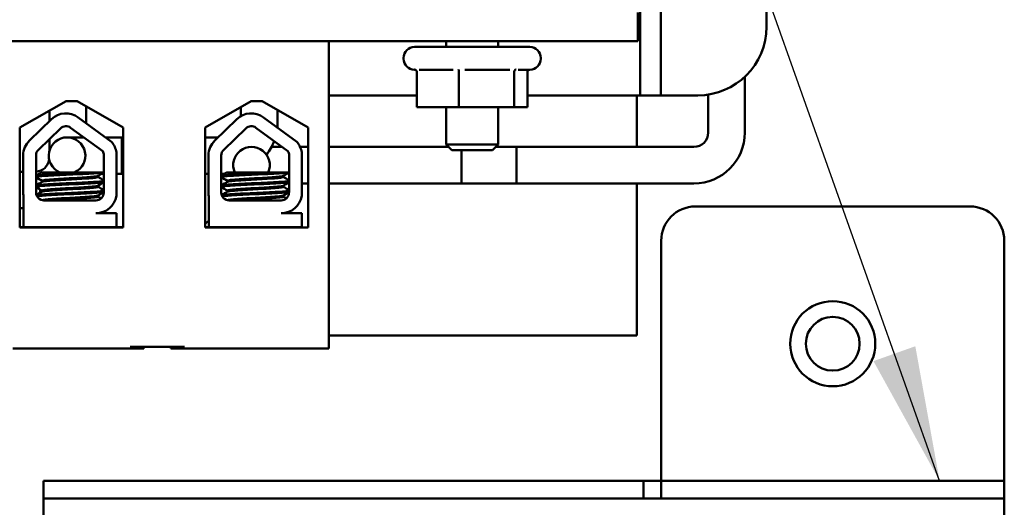
# Model space of a CAD drawing. Units: inches. Extents: x 2 to 108, y 1 to 84.
# Drawn here: x 70 to 74, y 45 to 47 of the extents above; entities that cross this region are included whole.
import ezdxf

# ---------------------------------------------------------------- set-up
doc = ezdxf.new("R2010")
doc.units = ezdxf.units.IN
doc.header["$LTSCALE"] = 5
doc.header["$MEASUREMENT"] = 0
doc.layers.add('Symbol (ANSI)', color=7, linetype='Continuous', lineweight=25)
doc.layers.add('Visible (ANSI)', color=7, linetype='Continuous', lineweight=50)
doc.styles.add('Note Text (ANSI)', font='tahoma.ttf')
doc.dimstyles.new('Default (ANSI)$7', dxfattribs={"dimscale": 5, "dimtxt": 0.12, "dimasz": 0.098425, "dimexe": 0.125, "dimexo": 0.0625, "dimgap": 0.031496, "dimtad": 0, "dimtih": 1, "dimtoh": 1, "dimrnd": 1e-08, "dimzin": 0, "dimdsep": 46, "dimtxsty": 'Note Text (ANSI)', "dimcen": 0.09, "dimdle": 0.393701, "dimclrd": 256, "dimclre": 256, "dimclrt": 256, "dimadec": 0, "dimazin": 1, "dimtfac": 1, "dimtofl": 0, "dimtmove": 0, "dimatfit": 3, "dimfxl": 1, "dimtolj": 1, "dimtzin": 4, "dimlwd": -1, "dimlwe": -1, "dimarcsym": 0})

msp = doc.modelspace()

# ---------------------------------------------------------------- linework, layer by layer
at = {"layer": 'Visible (ANSI)'}
for p, q in [((72.3361, 48.9251), (72.3361, 47.0091)), ((72.7211, 48.7501), (72.7211, 47.1841)), ((72.2611, 47.0091), (72.2611, 47.4146)), ((72.2516, 47.1316), (72.2516, 47.2356)), ((66.2516, 47.1316), (72.2516, 47.1316)), ((71.1266, 47.1316), (67.4336, 47.1316)), ((71.1266, 47.1316), (71.1266, 46.0116)), ((71.4386, 47.1106), (71.8586, 47.1106)), ((71.5536, 47.1316), (71.5536, 47.1106)), ((71.7436, 47.1316), (71.7436, 47.1106)), ((71.3986, 47.0706), (71.3986, 47.0676)), ((71.8986, 47.0706), (71.8986, 47.0676)), ((71.4415, 47.0276), (71.4386, 47.0276)), ((71.5794, 47.0276), (71.455, 47.0276)), ((71.7857, 47.0276), (71.6222, 47.0276)), ((71.8586, 47.0276), (71.8158, 47.0276)), ((71.4475, 47.0183), (71.4475, 46.8916)), ((71.6005, 47.0183), (71.6005, 46.8916)), ((71.8016, 47.0183), (71.8016, 46.8916)), ((71.8497, 47.0183), (71.8497, 46.8916)), ((72.2611, 46.9341), (72.2611, 47.0091)), ((72.3361, 47.0091), (72.3361, 46.9341)), ((72.642, 46.7988), (72.642, 47.0016)), ((71.4475, 46.9341), (71.1266, 46.9341)), ((72.2361, 46.9341), (71.8497, 46.9341)), ((72.2361, 46.9341), (72.2611, 46.9341)), ((72.2486, 46.7465), (72.2486, 46.9341)), ((72.2611, 46.9341), (72.3361, 46.9341)), ((72.3361, 46.9341), (72.3611, 46.9341)), ((72.4711, 46.9341), (72.3611, 46.9341)), ((72.5088, 46.7988), (72.5088, 46.9369)), ((70.0011, 46.8173), (70.1691, 46.9126)), ((70.1691, 46.9126), (70.2091, 46.9126)), ((70.2091, 46.9126), (70.3772, 46.8173)), ((70.242, 46.8939), (70.242, 46.8332)), ((70.6756, 46.8173), (70.8436, 46.9126)), ((70.8063, 46.8914), (70.8063, 46.8589)), ((70.8436, 46.9126), (70.8836, 46.9126)), ((70.8836, 46.9126), (71.0517, 46.8173)), ((71.4475, 46.8916), (71.6005, 46.8916)), ((71.5536, 46.8916), (71.5536, 46.7554)), ((71.6005, 46.8916), (71.8016, 46.8916)), ((71.7436, 46.8916), (71.7436, 46.7554)), ((71.8016, 46.8916), (71.8497, 46.8916)), ((70.0359, 46.7697), (70.116, 46.8474)), ((70.1088, 46.8784), (70.1088, 46.8404)), ((70.2136, 46.8541), (70.3349, 46.7648)), ((70.711, 46.7697), (70.791, 46.8474)), ((70.8886, 46.8541), (71.01, 46.7648)), ((70.9395, 46.8809), (70.9395, 46.8334)), ((70.0011, 46.4533), (70.0011, 46.8173)), ((70.0685, 46.7362), (70.1485, 46.8139)), ((70.1859, 46.8164), (70.3026, 46.7306)), ((70.3772, 46.8173), (70.3772, 46.4533)), ((70.6756, 46.4533), (70.6756, 46.8173)), ((70.7435, 46.7362), (70.8236, 46.8139)), ((70.861, 46.8164), (70.9776, 46.7306)), ((71.0517, 46.8173), (71.0517, 46.4533)), ((70.1088, 46.7753), (70.1088, 46.7326)), ((70.2339, 46.7811), (70.1729, 46.7811)), ((70.3127, 46.7811), (70.3772, 46.7811)), ((70.3729, 46.7811), (70.3729, 46.6479)), ((70.3772, 46.7811), (70.3729, 46.7811)), ((70.7227, 46.7811), (70.6756, 46.7811)), ((70.956, 46.7465), (70.9178, 46.7465)), ((71.0517, 46.7465), (71.0217, 46.7465)), ((71.5626, 46.7465), (71.1266, 46.7465)), ((71.5536, 46.7554), (71.7436, 46.7554)), ((71.5745, 46.7346), (71.5536, 46.7554)), ((71.7228, 46.7346), (71.7436, 46.7554)), ((71.7346, 46.7465), (72.4565, 46.7465)), ((71.81, 46.7465), (71.7346, 46.7465)), ((71.81, 46.6133), (71.81, 46.7465)), ((70.0129, 46.5806), (70.0129, 46.7154)), ((70.0597, 46.5806), (70.0597, 46.7154)), ((70.3069, 46.7154), (70.3063, 46.58)), ((70.3524, 46.727), (70.3524, 46.5684)), ((70.688, 46.5806), (70.688, 46.7154)), ((70.7347, 46.5806), (70.7347, 46.7154)), ((70.9819, 46.7154), (70.9814, 46.58)), ((71.0275, 46.727), (71.0275, 46.5684)), ((71.7228, 46.7346), (71.5745, 46.7346)), ((71.61, 46.7346), (71.61, 46.6133)), ((70.0129, 46.6561), (70.0011, 46.6561)), ((70.0011, 46.6561), (70.0129, 46.6561)), ((70.2569, 46.6536), (70.08, 46.6536)), ((70.2569, 46.6536), (70.3066, 46.6536)), ((70.2857, 46.6408), (70.2857, 46.6366)), ((70.2979, 46.6479), (70.3066, 46.6479)), ((70.3524, 46.6479), (70.3772, 46.6479)), ((70.3772, 46.6479), (70.3729, 46.6479)), ((70.688, 46.6479), (70.6756, 46.6479)), ((70.7453, 46.6479), (70.7347, 46.6479)), ((70.9319, 46.6536), (70.7551, 46.6536)), ((70.9319, 46.6536), (70.9817, 46.6536)), ((70.9607, 46.6408), (70.9607, 46.6366)), ((70.0821, 46.6232), (70.0821, 46.6191)), ((70.2857, 46.6051), (70.2857, 46.6009)), ((70.7571, 46.6232), (70.7571, 46.6191)), ((70.9607, 46.6051), (70.9607, 46.6009)), ((70.9815, 46.6133), (70.9748, 46.6133)), ((71.0517, 46.6133), (71.0275, 46.6133)), ((71.81, 46.6133), (71.1266, 46.6133)), ((71.61, 46.6133), (72.4565, 46.6133)), ((72.2486, 46.0596), (72.2486, 46.6133)), ((70.0141, 46.4536), (70.0141, 46.5674)), ((70.0754, 46.5795), (70.0754, 46.5903)), ((70.0821, 46.5875), (70.0821, 46.5833)), ((70.2857, 46.5694), (70.2857, 46.5652)), ((70.6892, 46.4536), (70.6892, 46.5674)), ((70.7571, 46.5875), (70.7571, 46.5833)), ((70.9607, 46.5694), (70.9607, 46.5652)), ((70.0141, 46.5229), (70.0011, 46.5229)), ((70.0011, 46.5229), (70.0141, 46.5229)), ((70.0754, 46.5548), (70.0754, 46.5554)), ((70.2779, 46.5516), (70.0887, 46.5516)), ((70.9529, 46.5516), (70.7637, 46.5516)), ((72.4622, 46.5294), (73.4622, 46.5294)), ((73.4622, 46.5294), (72.4622, 46.5294)), ((70.2779, 46.5045), (70.3524, 46.5045)), ((70.3524, 46.5045), (70.3524, 46.4536)), ((70.9529, 46.5045), (71.0275, 46.5045)), ((71.0275, 46.5045), (71.0275, 46.4536)), ((70.0141, 46.4536), (70.0011, 46.4536)), ((70.3772, 46.4533), (70.0011, 46.4533)), ((70.1113, 46.4536), (70.0141, 46.4536)), ((70.2731, 46.4536), (70.1113, 46.4536)), ((70.3524, 46.4536), (70.2731, 46.4536)), ((70.3772, 46.4536), (70.3524, 46.4536)), ((70.6892, 46.4536), (70.6756, 46.4536)), ((71.0517, 46.4533), (70.6756, 46.4533)), ((70.7301, 46.4536), (70.6892, 46.4536)), ((70.8919, 46.4536), (70.7301, 46.4536)), ((71.0275, 46.4536), (70.8919, 46.4536)), ((71.0312, 46.4536), (71.0275, 46.4536)), ((71.0312, 46.4533), (71.0312, 46.4536)), ((72.3372, 45.5934), (72.3372, 46.4044)), ((72.3372, 45.5934), (72.3372, 46.4044)), ((73.5872, 45.5934), (73.5872, 46.4044)), ((73.5872, 45.5934), (73.5872, 46.4044)), ((71.1266, 46.0596), (72.2486, 46.0596)), ((69.9756, 46.0116), (70.4026, 46.0116)), ((70.4026, 46.0176), (70.6006, 46.0176)), ((70.4026, 46.0116), (70.4526, 46.0116)), ((70.4526, 46.0116), (70.4526, 46.0176)), ((70.5506, 46.0116), (70.5506, 46.0176)), ((70.5506, 46.0116), (70.6006, 46.0116)), ((70.6006, 46.0116), (71.1266, 46.0116)), ((72.3372, 45.5934), (72.3372, 45.5294)), ((72.3372, 45.5934), (72.3372, 45.4654)), ((73.5872, 45.5934), (73.5872, 45.5294)), ((73.5872, 45.5934), (73.5872, 45.4654)), ((70.0872, 45.5294), (70.2122, 45.5294)), ((70.0872, 45.4654), (70.0872, 45.5294)), ((70.0872, 45.5294), (73.5872, 45.5294)), ((70.0872, 45.5294), (70.0872, 45.4014)), ((70.0872, 45.4654), (70.0872, 45.5294)), ((70.2122, 45.5294), (72.2732, 45.5294)), ((72.2732, 45.5294), (72.2732, 45.4654)), ((72.2732, 45.5294), (72.2732, 45.4654)), ((72.3372, 45.5294), (72.2732, 45.5294)), ((72.3372, 45.4654), (72.3372, 45.5294)), ((73.5872, 45.5294), (72.3372, 45.5294)), ((72.3372, 45.5294), (72.3372, 45.4654)), ((73.5872, 45.4654), (73.5872, 45.5294)), ((73.5872, 45.5294), (73.5872, 45.4654)), ((73.5872, 45.4014), (73.5872, 45.5294)), ((70.2122, 45.4654), (70.0872, 45.4654)), ((73.5872, 45.4654), (70.0872, 45.4654)), ((70.0872, 45.4014), (70.0872, 45.4654)), ((70.2122, 45.4654), (72.2732, 45.4654)), ((72.2732, 45.4654), (72.3372, 45.4654)), ((72.3372, 45.4654), (73.5872, 45.4654)), ((73.5872, 45.4014), (73.5872, 45.4654))]:
    msp.add_line(p, q, dxfattribs=at)
for radius in [0.155, 0.155, 0.098]:
    msp.add_circle((72.9622, 46.0294), radius, dxfattribs=at)
for centre, radius, start, end in [((72.4711, 47.1841), 0.25, 270, 0), ((71.4386, 47.0706), 0.04, 90, 180), ((71.8586, 47.0706), 0.04, 0, 90), ((71.4386, 47.0676), 0.04, 180, 270), ((71.8586, 47.0676), 0.04, 270, 0), ((70.1687, 46.7931), 0.0757, 53.6543, 134.1477), ((70.8438, 46.7931), 0.0757, 53.6543, 134.1477), ((70.1687, 46.7931), 0.029, 53.6543, 134.1477), ((70.8438, 46.7931), 0.029, 53.6543, 134.1477), ((70.754, 46.8334), 0.1855, 354.9871, 0), ((70.1729, 46.7145), 0.0666, 293.8316, 246.1684), ((72.4565, 46.7988), 0.1855, 270, 0), ((72.4565, 46.7988), 0.0523, 270, 0), ((70.0887, 46.7154), 0.0757, 134.1477, 180), ((70.2779, 46.7154), 0.0755, 8.8609, 40.8797), ((70.7637, 46.7154), 0.0757, 134.1477, 180), ((70.8447, 46.6799), 0.0666, 336.7673, 203.2327), ((70.8447, 46.6799), 0.0665, 336.7303, 203.2697), ((70.754, 46.8334), 0.1855, 321.5501, 339.206), ((70.9529, 46.7154), 0.0755, 8.8609, 40.8797), ((70.0887, 46.7154), 0.029, 134.1477, 180), ((70.2779, 46.7154), 0.029, 0, 31.6263), ((70.7637, 46.7154), 0.029, 134.1477, 180), ((70.9529, 46.7154), 0.029, 0, 31.6263), ((70.0565, 46.7084), 0.0523, 273.4904, 350.0777), ((70.0887, 46.5806), 0.0757, 180, 189.9958), ((70.0887, 46.5806), 0.029, 180, 270), ((70.2779, 46.58), 0.0284, 270, 0), ((70.2779, 46.58), 0.0755, 270, 351.1391), ((70.7637, 46.5806), 0.0757, 180, 189.9958), ((70.7637, 46.5806), 0.029, 180, 270), ((70.9529, 46.58), 0.0284, 270, 0), ((70.9529, 46.58), 0.0755, 270, 351.1391), ((72.4622, 46.4044), 0.125, 90, 180), ((72.4622, 46.4044), 0.125, 90, 180), ((73.4622, 46.4044), 0.125, 0, 90), ((73.4622, 46.4044), 0.125, 0, 90), ((70.7622, 46.3744), 0.126, 125.4227, 133.4343)]:
    msp.add_arc(centre, radius, start, end, dxfattribs=at)
for points, knots in [([(71.4475, 47.0183), (71.4475, 47.0195), (71.4473, 47.0206), (71.4465, 47.0229), (71.4458, 47.024), (71.4442, 47.0258), (71.4432, 47.0266), (71.4411, 47.0279), (71.4399, 47.0283), (71.4387, 47.0287), (71.4387, 47.0287), (71.4387, 47.0287)], [0, 0, 0, 0, 0.00875566, 0.00875566, 0.01845989, 0.01845989, 0.02806504, 0.02806504, 0.03768225, 0.03768225, 0.03785984, 0.03785984, 0.03785984, 0.03785984]), ([(71.6005, 47.0183), (71.6005, 47.0195), (71.6005, 47.0206), (71.6003, 47.0229), (71.6001, 47.024), (71.5997, 47.0258), (71.5995, 47.0266), (71.599, 47.0279), (71.5987, 47.0283), (71.5984, 47.0287), (71.5984, 47.0287), (71.5984, 47.0287)], [0, 0, 0, 0, 0.00875566, 0.00875566, 0.01845989, 0.01845989, 0.02806504, 0.02806504, 0.03768225, 0.03768225, 0.03785984, 0.03785984, 0.03785984, 0.03785984]), ([(71.8083, 47.0287), (71.8083, 47.0287), (71.8083, 47.0287), (71.8074, 47.0283), (71.8065, 47.0279), (71.8049, 47.0266), (71.8042, 47.0258), (71.8029, 47.024), (71.8024, 47.0229), (71.8018, 47.0206), (71.8016, 47.0195), (71.8016, 47.0183)], [-0.0001784, -0.0001784, -0.0001784, -0.0001784, 0, 0, 0.00966157, 0.00966157, 0.01931102, 0.01931102, 0.02906001, 0.02906001, 0.03785606, 0.03785606, 0.03785606, 0.03785606]), ([(71.8557, 47.0276), (71.8555, 47.0275), (71.8553, 47.0274), (71.854, 47.0266), (71.8531, 47.0258), (71.8514, 47.024), (71.8508, 47.0229), (71.8499, 47.0206), (71.8497, 47.0195), (71.8497, 47.0183)], [0.00787835, 0.00787835, 0.00787835, 0.00787835, 0.00966157, 0.00966157, 0.01931102, 0.01931102, 0.02906001, 0.02906001, 0.03785606, 0.03785606, 0.03785606, 0.03785606]), ([(70.2569, 46.6536), (70.2559, 46.6535), (70.255, 46.6535), (70.2406, 46.6526), (70.2256, 46.6519), (70.1941, 46.6504), (70.1781, 46.6498), (70.146, 46.6483), (70.1303, 46.6475), (70.1028, 46.646), (70.0911, 46.6452), (70.0724, 46.6438), (70.0656, 46.6432), (70.061, 46.6422), (70.0602, 46.642), (70.0597, 46.6418)], [15.520974, 15.520974, 15.520974, 15.520974, 15.5297432, 15.5297432, 15.6532521, 15.6532521, 15.7747069, 15.7747069, 15.9016313, 15.9016313, 16.0237273, 16.0237273, 16.1484411, 16.1484411, 16.183688, 16.183688, 16.183688, 16.183688]), ([(70.0597, 46.6373), (70.0605, 46.6377), (70.0621, 46.638), (70.0689, 46.6391), (70.0764, 46.6397), (70.0968, 46.6412), (70.1097, 46.6419), (70.1385, 46.6435), (70.154, 46.6443), (70.1861, 46.6457), (70.2025, 46.6463), (70.234, 46.6478), (70.2488, 46.6486), (70.2741, 46.6502), (70.2845, 46.6509), (70.2992, 46.6521), (70.304, 46.6527), (70.3066, 46.6534)], [10.3140535, 10.3140535, 10.3140535, 10.3140535, 10.3719906, 10.3719906, 10.4933072, 10.4933072, 10.6206744, 10.6206744, 10.7431753, 10.7431753, 10.8673667, 10.8673667, 10.9931321, 10.9931321, 11.1142518, 11.1142518, 11.219361, 11.219361, 11.219361, 11.219361]), ([(70.2851, 46.6405), (70.284, 46.6398), (70.281, 46.6392), (70.2707, 46.6379), (70.2627, 46.6372), (70.2431, 46.6357), (70.2316, 46.6349), (70.2069, 46.6334), (70.194, 46.6327), (70.1676, 46.6313), (70.1544, 46.6306), (70.13, 46.629), (70.1191, 46.6282), (70.1011, 46.6268), (70.094, 46.6261), (70.0845, 46.6247), (70.0821, 46.624), (70.0821, 46.6232)], [-8.522841, -8.522841, -8.522841, -8.522841, -8.4366191, -8.4366191, -8.3350156, -8.3350156, -8.2330017, -8.2330017, -8.1346909, -8.1346909, -8.0318574, -8.0318574, -7.9309462, -7.9309462, -7.8323132, -7.8323132, -7.7340679, -7.7340679, -7.7340679, -7.7340679]), ([(70.0826, 46.6194), (70.0838, 46.6201), (70.087, 46.6207), (70.0979, 46.622), (70.1057, 46.6227), (70.1251, 46.6242), (70.1366, 46.625), (70.1619, 46.6265), (70.1754, 46.6272), (70.2019, 46.6286), (70.2146, 46.6294), (70.2387, 46.6309), (70.2497, 46.6317), (70.2677, 46.6332), (70.2746, 46.6338), (70.2835, 46.6352), (70.2857, 46.6359), (70.2857, 46.6366)], [-14.9702169, -14.9702169, -14.9702169, -14.9702169, -14.8787474, -14.8787474, -14.7803558, -14.7803558, -14.6785766, -14.6785766, -14.5752693, -14.5752693, -14.4760123, -14.4760123, -14.3728688, -14.3728688, -14.2729474, -14.2729474, -14.1797531, -14.1797531, -14.1797531, -14.1797531]), ([(70.9319, 46.6536), (70.931, 46.6535), (70.9301, 46.6535), (70.9157, 46.6526), (70.9006, 46.6519), (70.8692, 46.6504), (70.8531, 46.6498), (70.821, 46.6483), (70.8053, 46.6475), (70.7779, 46.646), (70.7662, 46.6452), (70.7475, 46.6438), (70.7407, 46.6432), (70.736, 46.6422), (70.7353, 46.642), (70.7347, 46.6418)], [15.520974, 15.520974, 15.520974, 15.520974, 15.5297432, 15.5297432, 15.6532521, 15.6532521, 15.7747069, 15.7747069, 15.9016313, 15.9016313, 16.0237273, 16.0237273, 16.1484411, 16.1484411, 16.183688, 16.183688, 16.183688, 16.183688]), ([(70.7347, 46.6373), (70.7356, 46.6377), (70.7371, 46.638), (70.744, 46.6391), (70.7515, 46.6397), (70.7718, 46.6412), (70.7848, 46.6419), (70.8136, 46.6435), (70.829, 46.6443), (70.8612, 46.6457), (70.8775, 46.6463), (70.909, 46.6478), (70.9238, 46.6486), (70.9491, 46.6502), (70.9596, 46.6509), (70.9743, 46.6521), (70.9791, 46.6527), (70.9817, 46.6534)], [10.3140535, 10.3140535, 10.3140535, 10.3140535, 10.3719906, 10.3719906, 10.4933072, 10.4933072, 10.6206744, 10.6206744, 10.7431753, 10.7431753, 10.8673667, 10.8673667, 10.9931321, 10.9931321, 11.1142518, 11.1142518, 11.219361, 11.219361, 11.219361, 11.219361]), ([(70.9602, 46.6405), (70.9591, 46.6398), (70.9561, 46.6392), (70.9457, 46.6379), (70.9378, 46.6372), (70.9182, 46.6357), (70.9066, 46.6349), (70.8819, 46.6334), (70.8691, 46.6327), (70.8427, 46.6313), (70.8294, 46.6306), (70.805, 46.629), (70.7941, 46.6282), (70.7761, 46.6268), (70.7691, 46.6261), (70.7596, 46.6247), (70.7571, 46.624), (70.7571, 46.6232)], [-8.522841, -8.522841, -8.522841, -8.522841, -8.4366191, -8.4366191, -8.3350156, -8.3350156, -8.2330017, -8.2330017, -8.1346909, -8.1346909, -8.0318574, -8.0318574, -7.9309462, -7.9309462, -7.8323132, -7.8323132, -7.7340679, -7.7340679, -7.7340679, -7.7340679]), ([(70.7576, 46.6194), (70.7588, 46.6201), (70.7621, 46.6207), (70.773, 46.622), (70.7808, 46.6227), (70.8001, 46.6242), (70.8117, 46.625), (70.8369, 46.6265), (70.8504, 46.6272), (70.8769, 46.6286), (70.8897, 46.6294), (70.9137, 46.6309), (70.9248, 46.6317), (70.9428, 46.6332), (70.9497, 46.6338), (70.9585, 46.6352), (70.9607, 46.6359), (70.9607, 46.6366)], [-14.9702169, -14.9702169, -14.9702169, -14.9702169, -14.8787474, -14.8787474, -14.7803558, -14.7803558, -14.6785766, -14.6785766, -14.5752693, -14.5752693, -14.4760123, -14.4760123, -14.3728688, -14.3728688, -14.2729474, -14.2729474, -14.1797531, -14.1797531, -14.1797531, -14.1797531]), ([(70.3065, 46.6221), (70.3039, 46.6214), (70.2991, 46.6208), (70.2843, 46.6196), (70.2733, 46.6188), (70.2473, 46.6173), (70.2325, 46.6165), (70.2015, 46.615), (70.1856, 46.6144), (70.1534, 46.613), (70.1375, 46.6122), (70.1089, 46.6106), (70.0965, 46.6099), (70.0763, 46.6085), (70.0688, 46.6078), (70.062, 46.6067), (70.0605, 46.6064), (70.0597, 46.606)], [17.2834788, 17.2834788, 17.2834788, 17.2834788, 17.3862459, 17.3862459, 17.5124411, 17.5124411, 17.6366193, 17.6366193, 17.7573022, 17.7573022, 17.8835427, 17.8835427, 18.0063392, 18.0063392, 18.1290134, 18.1290134, 18.1854976, 18.1854976, 18.1854976, 18.1854976]), ([(70.0597, 46.6016), (70.0609, 46.6021), (70.0633, 46.6026), (70.0728, 46.6037), (70.0812, 46.6044), (70.1031, 46.6058), (70.1163, 46.6066), (70.146, 46.6082), (70.1622, 46.6089), (70.1946, 46.6103), (70.2104, 46.611), (70.2408, 46.6125), (70.2551, 46.6133), (70.2796, 46.6148), (70.2895, 46.6155), (70.3011, 46.6166), (70.3044, 46.6171), (70.3065, 46.6176)], [8.3099328, 8.3099328, 8.3099328, 8.3099328, 8.3901221, 8.3901221, 8.5115294, 8.5115294, 8.6353892, 8.6353892, 8.7618006, 8.7618006, 8.8825766, 8.8825766, 9.0078263, 9.0078263, 9.1333166, 9.1333166, 9.2131006, 9.2131006, 9.2131006, 9.2131006]), ([(70.2851, 46.6048), (70.2842, 46.6042), (70.282, 46.6037), (70.2738, 46.6025), (70.2666, 46.6018), (70.2483, 46.6003), (70.2371, 46.5995), (70.2129, 46.598), (70.2001, 46.5973), (70.1735, 46.5959), (70.16, 46.5952), (70.1348, 46.5936), (70.1235, 46.5928), (70.1045, 46.5913), (70.0969, 46.5907), (70.0858, 46.5893), (70.0826, 46.5885), (70.0821, 46.5877), (70.0821, 46.5876), (70.0821, 46.5875)], [-6.893526, -6.893526, -6.893526, -6.893526, -6.8222591, -6.8222591, -6.7222897, -6.7222897, -6.6196698, -6.6196698, -6.5209065, -6.5209065, -6.4172683, -6.4172683, -6.3160316, -6.3160316, -6.217953, -6.217953, -6.1152555, -6.1152555, -6.1057641, -6.1057641, -6.1057641, -6.1057641]), ([(70.0826, 46.5836), (70.0826, 46.5837), (70.0827, 46.5837), (70.0842, 46.5845), (70.0884, 46.5853), (70.1013, 46.5866), (70.1097, 46.5873), (70.1302, 46.5888), (70.1422, 46.5896), (70.1678, 46.5912), (70.1812, 46.5918), (70.2074, 46.5932), (70.22, 46.594), (70.2435, 46.5955), (70.2541, 46.5963), (70.2709, 46.5978), (70.2771, 46.5984), (70.2841, 46.5997), (70.2857, 46.6003), (70.2857, 46.6009)], [-16.6035136, -16.6035136, -16.6035136, -16.6035136, -16.6000065, -16.6000065, -16.4968785, -16.4968785, -16.3981925, -16.3981925, -16.295749, -16.295749, -16.1942626, -16.1942626, -16.0944499, -16.0944499, -15.9906895, -15.9906895, -15.8916766, -15.8916766, -15.8127428, -15.8127428, -15.8127428, -15.8127428]), ([(70.9815, 46.6221), (70.9789, 46.6214), (70.9742, 46.6208), (70.9593, 46.6196), (70.9484, 46.6188), (70.9223, 46.6173), (70.9076, 46.6165), (70.8766, 46.615), (70.8607, 46.6144), (70.8285, 46.613), (70.8125, 46.6122), (70.784, 46.6106), (70.7715, 46.6099), (70.7514, 46.6085), (70.7438, 46.6078), (70.7371, 46.6067), (70.7356, 46.6064), (70.7347, 46.606)], [17.2834788, 17.2834788, 17.2834788, 17.2834788, 17.3862459, 17.3862459, 17.5124411, 17.5124411, 17.6366193, 17.6366193, 17.7573022, 17.7573022, 17.8835427, 17.8835427, 18.0063392, 18.0063392, 18.1290134, 18.1290134, 18.1854976, 18.1854976, 18.1854976, 18.1854976]), ([(70.7347, 46.6016), (70.7359, 46.6021), (70.7384, 46.6026), (70.7478, 46.6037), (70.7563, 46.6044), (70.7781, 46.6058), (70.7913, 46.6066), (70.8211, 46.6082), (70.8373, 46.6089), (70.8697, 46.6103), (70.8855, 46.611), (70.9159, 46.6125), (70.9301, 46.6133), (70.9546, 46.6148), (70.9646, 46.6155), (70.9762, 46.6166), (70.9795, 46.6171), (70.9815, 46.6176)], [8.3099328, 8.3099328, 8.3099328, 8.3099328, 8.3901221, 8.3901221, 8.5115294, 8.5115294, 8.6353892, 8.6353892, 8.7618006, 8.7618006, 8.8825766, 8.8825766, 9.0078263, 9.0078263, 9.1333166, 9.1333166, 9.2131006, 9.2131006, 9.2131006, 9.2131006]), ([(70.9602, 46.6048), (70.9593, 46.6042), (70.9571, 46.6037), (70.9488, 46.6025), (70.9417, 46.6018), (70.9233, 46.6003), (70.9122, 46.5995), (70.888, 46.598), (70.8752, 46.5973), (70.8486, 46.5959), (70.835, 46.5952), (70.8099, 46.5936), (70.7985, 46.5928), (70.7795, 46.5913), (70.7719, 46.5907), (70.7609, 46.5893), (70.7577, 46.5885), (70.7571, 46.5877), (70.7571, 46.5876), (70.7571, 46.5875)], [-6.893526, -6.893526, -6.893526, -6.893526, -6.8222591, -6.8222591, -6.7222897, -6.7222897, -6.6196698, -6.6196698, -6.5209065, -6.5209065, -6.4172683, -6.4172683, -6.3160316, -6.3160316, -6.217953, -6.217953, -6.1152555, -6.1152555, -6.1057641, -6.1057641, -6.1057641, -6.1057641]), ([(70.7576, 46.5836), (70.7577, 46.5837), (70.7577, 46.5837), (70.7593, 46.5845), (70.7635, 46.5853), (70.7764, 46.5866), (70.7848, 46.5873), (70.8053, 46.5888), (70.8172, 46.5896), (70.8429, 46.5912), (70.8562, 46.5918), (70.8824, 46.5932), (70.8951, 46.594), (70.9186, 46.5955), (70.9292, 46.5963), (70.946, 46.5978), (70.9522, 46.5984), (70.9592, 46.5997), (70.9607, 46.6003), (70.9607, 46.6009)], [-16.6035136, -16.6035136, -16.6035136, -16.6035136, -16.6000065, -16.6000065, -16.4968785, -16.4968785, -16.3981925, -16.3981925, -16.295749, -16.295749, -16.1942626, -16.1942626, -16.0944499, -16.0944499, -15.9906895, -15.9906895, -15.8916766, -15.8916766, -15.8127428, -15.8127428, -15.8127428, -15.8127428]), ([(70.3063, 46.5863), (70.3042, 46.5858), (70.3007, 46.5853), (70.2886, 46.5842), (70.2785, 46.5835), (70.2537, 46.5819), (70.2393, 46.5812), (70.2088, 46.5796), (70.193, 46.579), (70.1606, 46.5776), (70.1444, 46.5768), (70.1149, 46.5753), (70.1018, 46.5745), (70.0803, 46.573), (70.072, 46.5724), (70.0643, 46.5714), (70.0626, 46.5711), (70.0614, 46.5708)], [19.2861309, 19.2861309, 19.2861309, 19.2861309, 19.3679501, 19.3679501, 19.4937236, 19.4937236, 19.6185637, 19.6185637, 19.7390538, 19.7390538, 19.8652202, 19.8652202, 19.9886751, 19.9886751, 20.1100411, 20.1100411, 20.1583517, 20.1583517, 20.1583517, 20.1583517]), ([(70.0632, 46.5667), (70.0649, 46.567), (70.0672, 46.5673), (70.0765, 46.5683), (70.0856, 46.569), (70.1088, 46.5705), (70.1226, 46.5712), (70.1532, 46.5728), (70.1697, 46.5735), (70.2021, 46.5749), (70.2178, 46.5756), (70.2477, 46.5771), (70.2615, 46.5779), (70.2844, 46.5794), (70.2934, 46.5801), (70.3025, 46.5811), (70.3047, 46.5815), (70.3063, 46.5819)], [6.3525665, 6.3525665, 6.3525665, 6.3525665, 6.4037224, 6.4037224, 6.5245492, 6.5245492, 6.6491136, 6.6491136, 6.7755539, 6.7755539, 6.8970024, 6.8970024, 7.023181, 7.023181, 7.1467061, 7.1467061, 7.2064142, 7.2064142, 7.2064142, 7.2064142]), ([(70.2851, 46.5691), (70.2844, 46.5686), (70.2828, 46.5682), (70.2763, 46.567), (70.2698, 46.5664), (70.2526, 46.565), (70.2419, 46.5642), (70.2182, 46.5626), (70.2055, 46.5619), (70.1792, 46.5605), (70.1658, 46.5598), (70.1403, 46.5583), (70.1284, 46.5575), (70.1083, 46.556), (70.1001, 46.5553), (70.0877, 46.5539), (70.0838, 46.5531), (70.0825, 46.5523), (70.0824, 46.5523), (70.0824, 46.5523)], [-5.2662995, -5.2662995, -5.2662995, -5.2662995, -5.208784, -5.208784, -5.1098983, -5.1098983, -5.0067581, -5.0067581, -4.9075281, -4.9075281, -4.8058702, -4.8058702, -4.7040535, -4.7040535, -4.6059071, -4.6059071, -4.5032103, -4.5032103, -4.4994984, -4.4994984, -4.4994984, -4.4994984]), ([(70.1099, 46.5516), (70.1143, 46.5519), (70.1193, 46.5523), (70.1356, 46.5535), (70.148, 46.5543), (70.174, 46.5558), (70.1872, 46.5564), (70.2131, 46.5578), (70.2255, 46.5586), (70.2483, 46.5602), (70.2583, 46.5609), (70.2738, 46.5624), (70.2793, 46.563), (70.2846, 46.5642), (70.2857, 46.5647), (70.2857, 46.5652)], [-18.0669631, -18.0669631, -18.0669631, -18.0669631, -18.0168885, -18.0168885, -17.913794, -17.913794, -17.8137621, -17.8137621, -17.7133839, -17.7133839, -17.6102765, -17.6102765, -17.5117551, -17.5117551, -17.4470406, -17.4470406, -17.4470406, -17.4470406]), ([(70.9814, 46.5863), (70.9792, 46.5858), (70.9758, 46.5853), (70.9637, 46.5842), (70.9535, 46.5835), (70.9287, 46.5819), (70.9144, 46.5812), (70.8838, 46.5796), (70.868, 46.579), (70.8357, 46.5776), (70.8195, 46.5768), (70.79, 46.5753), (70.7769, 46.5745), (70.7554, 46.573), (70.7471, 46.5724), (70.7394, 46.5714), (70.7377, 46.5711), (70.7364, 46.5708)], [19.2861309, 19.2861309, 19.2861309, 19.2861309, 19.3679501, 19.3679501, 19.4937236, 19.4937236, 19.6185637, 19.6185637, 19.7390538, 19.7390538, 19.8652202, 19.8652202, 19.9886751, 19.9886751, 20.1100411, 20.1100411, 20.1583517, 20.1583517, 20.1583517, 20.1583517]), ([(70.7382, 46.5667), (70.74, 46.567), (70.7422, 46.5673), (70.7515, 46.5683), (70.7607, 46.569), (70.7838, 46.5705), (70.7977, 46.5712), (70.8283, 46.5728), (70.8447, 46.5735), (70.8772, 46.5749), (70.8929, 46.5756), (70.9227, 46.5771), (70.9365, 46.5779), (70.9594, 46.5794), (70.9684, 46.5801), (70.9775, 46.5811), (70.9798, 46.5815), (70.9814, 46.5819)], [6.3525665, 6.3525665, 6.3525665, 6.3525665, 6.4037224, 6.4037224, 6.5245492, 6.5245492, 6.6491136, 6.6491136, 6.7755539, 6.7755539, 6.8970024, 6.8970024, 7.023181, 7.023181, 7.1467061, 7.1467061, 7.2064142, 7.2064142, 7.2064142, 7.2064142]), ([(70.9602, 46.5691), (70.9595, 46.5686), (70.9579, 46.5682), (70.9514, 46.567), (70.9449, 46.5664), (70.9277, 46.565), (70.917, 46.5642), (70.8932, 46.5626), (70.8806, 46.5619), (70.8542, 46.5605), (70.8408, 46.5598), (70.8153, 46.5583), (70.8035, 46.5575), (70.7834, 46.556), (70.7752, 46.5553), (70.7628, 46.5539), (70.7588, 46.5531), (70.7575, 46.5523), (70.7575, 46.5523), (70.7574, 46.5523)], [-5.2662995, -5.2662995, -5.2662995, -5.2662995, -5.208784, -5.208784, -5.1098983, -5.1098983, -5.0067581, -5.0067581, -4.9075281, -4.9075281, -4.8058702, -4.8058702, -4.7040535, -4.7040535, -4.6059071, -4.6059071, -4.5032103, -4.5032103, -4.4994984, -4.4994984, -4.4994984, -4.4994984]), ([(70.7849, 46.5516), (70.7894, 46.5519), (70.7943, 46.5523), (70.8107, 46.5535), (70.8231, 46.5543), (70.849, 46.5558), (70.8622, 46.5564), (70.8881, 46.5578), (70.9006, 46.5586), (70.9233, 46.5602), (70.9334, 46.5609), (70.9489, 46.5624), (70.9544, 46.563), (70.9597, 46.5642), (70.9607, 46.5647), (70.9607, 46.5652)], [-18.0669631, -18.0669631, -18.0669631, -18.0669631, -18.0168885, -18.0168885, -17.913794, -17.913794, -17.8137621, -17.8137621, -17.7133839, -17.7133839, -17.6102765, -17.6102765, -17.5117551, -17.5117551, -17.4470406, -17.4470406, -17.4470406, -17.4470406])]:
    msp.add_open_spline(points, degree=3, knots=knots, dxfattribs=at)
for points in [[(70.0597, 46.6418), (70.0664, 46.6457), (70.0732, 46.6497), (70.08, 46.6536)], [(70.0821, 46.6229), (70.0746, 46.6273), (70.0671, 46.6316), (70.0597, 46.6359)], [(70.3066, 46.6529), (70.2994, 46.6488), (70.2923, 46.6446), (70.2851, 46.6405)], [(70.2857, 46.6369), (70.2926, 46.6329), (70.2995, 46.6289), (70.3065, 46.6248)], [(70.7347, 46.6418), (70.7415, 46.6457), (70.7483, 46.6497), (70.7551, 46.6536)], [(70.7571, 46.6229), (70.7497, 46.6273), (70.7422, 46.6316), (70.7347, 46.6359)], [(70.9817, 46.6529), (70.9745, 46.6488), (70.9674, 46.6446), (70.9602, 46.6405)], [(70.9607, 46.6369), (70.9677, 46.6329), (70.9746, 46.6289), (70.9815, 46.6248)], [(70.0597, 46.6061), (70.0673, 46.6105), (70.0749, 46.6149), (70.0826, 46.6194)], [(70.0821, 46.5872), (70.0746, 46.5915), (70.0671, 46.5959), (70.0597, 46.6002)], [(70.3065, 46.6171), (70.2993, 46.613), (70.2922, 46.6089), (70.2851, 46.6048)], [(70.2857, 46.6012), (70.2925, 46.5972), (70.2994, 46.5932), (70.3063, 46.5892)], [(70.7347, 46.6061), (70.7424, 46.6105), (70.75, 46.6149), (70.7576, 46.6194)], [(70.7571, 46.5872), (70.7497, 46.5915), (70.7422, 46.5959), (70.7347, 46.6002)], [(70.9815, 46.6171), (70.9744, 46.613), (70.9673, 46.6089), (70.9602, 46.6048)], [(70.9607, 46.6012), (70.9676, 46.5972), (70.9745, 46.5932), (70.9814, 46.5892)], [(70.0612, 46.5713), (70.0683, 46.5754), (70.0754, 46.5795), (70.0826, 46.5836)], [(70.0791, 46.5532), (70.076, 46.555), (70.0728, 46.5569), (70.0696, 46.5587)], [(70.3063, 46.5813), (70.2992, 46.5772), (70.2922, 46.5732), (70.2851, 46.5691)], [(70.2857, 46.5655), (70.2894, 46.5633), (70.2932, 46.5611), (70.2969, 46.5589)], [(70.7363, 46.5713), (70.7434, 46.5754), (70.7505, 46.5795), (70.7576, 46.5836)], [(70.7542, 46.5532), (70.751, 46.555), (70.7479, 46.5569), (70.7447, 46.5587)], [(70.9814, 46.5813), (70.9743, 46.5772), (70.9673, 46.5732), (70.9602, 46.5691)], [(70.9607, 46.5655), (70.9645, 46.5633), (70.9682, 46.5611), (70.972, 46.5589)], [(70.3076, 46.5107), (70.3041, 46.5086), (70.3006, 46.5066), (70.2971, 46.5045)], [(70.9827, 46.5107), (70.9792, 46.5086), (70.9757, 46.5066), (70.9721, 46.5045)]]:
    msp.add_open_spline(points, degree=3, dxfattribs=at)

# ---------------------------------------------------------------- leaders
at = {"layer": 'Symbol (ANSI)', "annotation_type": 0, "has_hookline": 1, "hookline_direction": 1, "text_width": 6.7862}
msp.add_leader([(73.3516, 45.5294), (69.2711, 57.0104), (68.7789, 57.0104)], dimstyle='Default (ANSI)$7', override={"dimtad": 0}, dxfattribs=at)

doc.saveas('drawing.dxf')
